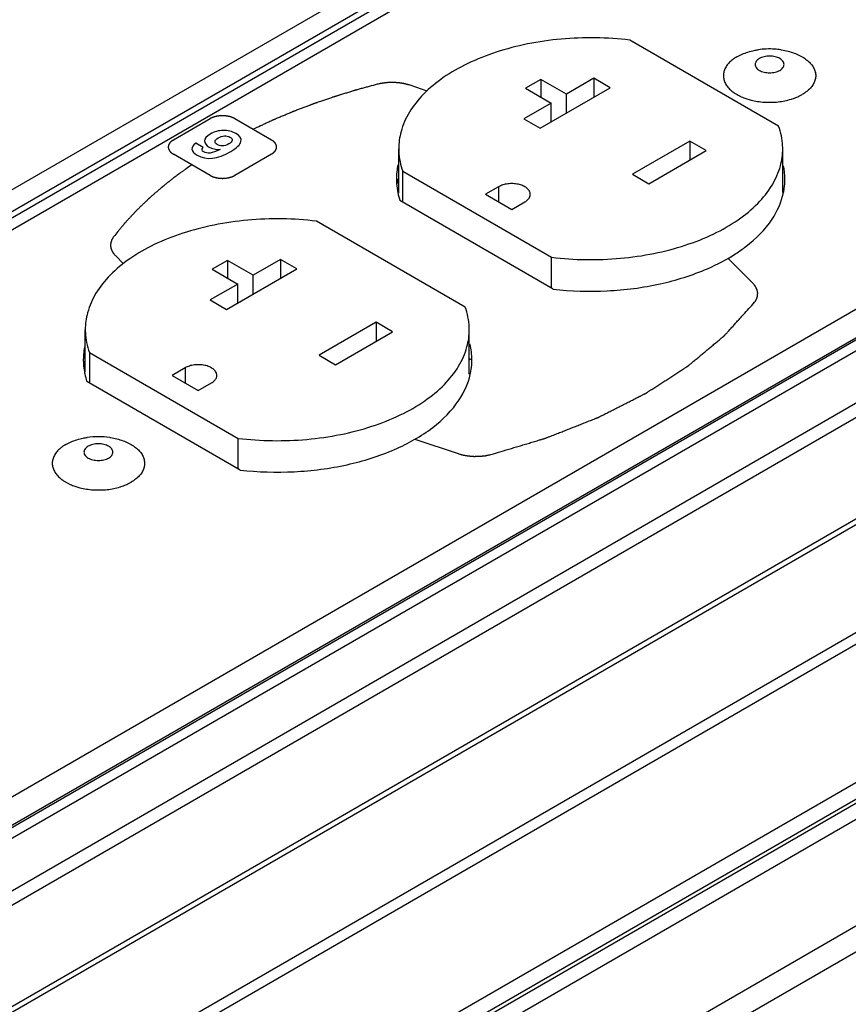
# Model space of a CAD drawing. Units: inches. Extents: x 2 to 112, y 3 to 72.
# Drawn here: x 72 to 75, y 33 to 36 of the extents above; entities that cross this region are included whole.
import ezdxf

# ---------------------------------------------------------------- set-up
doc = ezdxf.new("R2010")
doc.units = ezdxf.units.IN
doc.header["$LTSCALE"] = 6.298947
doc.header["$MEASUREMENT"] = 0
doc.layers.get('0').update_dxf_attribs({"linetype": 'CONTINUOUS'})
doc.layers.add('03_ALL_AXES', color=7, linetype='CONTINUOUS')
doc.layers.add('08_ALL_COSMETICS', color=7, linetype='CONTINUOUS')

msp = doc.modelspace()

# ---------------------------------------------------------------- linework, layer by layer
at = {"color": 7, "linetype": 'Continuous'}
for p, q in [((62.5888, 29.6064), (99.677, 51.0191)), ((62.624, 29.5861), (99.737, 51.0132)), ((101.4345, 50.0331), (64.3059, 28.5971)), ((101.4945, 49.9698), (64.0435, 28.3476)), ((64.1242, 28.1686), (101.634, 49.8248)), ((64.1367, 28.1268), (101.6464, 49.7829)), ((64.1367, 27.7768), (101.6464, 49.4329)), ((64.1242, 27.7493), (101.634, 49.4055)), ((64.1313, 27.3814), (101.6411, 49.0375)), ((64.1367, 27.3434), (101.6464, 48.9995)), ((64.1367, 26.8666), (101.6464, 48.5227)), ((64.1188, 26.7841), (101.6285, 48.4402)), ((64.126, 26.8029), (101.6358, 48.4591)), ((64.1719, 26.7589), (101.6484, 48.3958)), ((101.9681, 48.2113), (64.4916, 26.5743)), ((101.9906, 48.1355), (64.5141, 26.4986)), ((74.2797, 35.7788), (74.2267, 35.7482)), ((74.2797, 35.7788), (74.2797, 35.7176)), ((74.3681, 35.7278), (74.2797, 35.7788)), ((74.4629, 35.7825), (74.3681, 35.7278)), ((74.2267, 35.7482), (74.3151, 35.6972)), ((74.3681, 35.6625), (74.3681, 35.7278)), ((74.3151, 35.6972), (74.2203, 35.6425)), ((74.3151, 35.6318), (74.3151, 35.6972)), ((73.1964, 35.1534), (73.1434, 35.1228)), ((73.1964, 35.1534), (73.1964, 35.0921)), ((73.2848, 35.1023), (73.1964, 35.1534)), ((73.3796, 35.1571), (73.2848, 35.1023)), ((73.1434, 35.1228), (73.2318, 35.0717)), ((73.2848, 35.037), (73.2848, 35.1023)), ((73.2318, 35.0717), (73.137, 35.017)), ((73.2318, 35.0064), (73.2318, 35.0717)), ((73.2333, 34.4336), (73.2333, 34.5389))]:
    msp.add_line(p, q, dxfattribs=at)
for points, start_tangent, end_tangent in [([(75.0345, 35.8507), (75.0283, 35.8464), (75.0237, 35.8414), (75.0209, 35.836), (75.0199, 35.8303)], (-0.866027, -0.499998), (0.000005, -1)), ([(75.1199, 35.8303), (75.1189, 35.836), (75.1161, 35.8414), (75.1115, 35.8464), (75.1053, 35.8507), (75.0977, 35.8543), (75.089, 35.857), (75.0797, 35.8586), (75.0699, 35.8592), (75.0601, 35.8586), (75.0508, 35.857), (75.0421, 35.8543), (75.0345, 35.8507)], (-0.000005, 1), (-0.866027, -0.499998)), ([(75.0199, 35.8303), (75.0209, 35.8247), (75.0237, 35.8193), (75.0283, 35.8143), (75.0345, 35.8099), (75.0421, 35.8063), (75.0508, 35.8037), (75.0601, 35.802), (75.0699, 35.8015), (75.0797, 35.802), (75.089, 35.8037), (75.0977, 35.8063), (75.1053, 35.8099)], (0.000005, -1), (0.866027, 0.499998)), ([(75.1053, 35.8099), (75.1115, 35.8143), (75.1161, 35.8193), (75.1189, 35.8247), (75.1199, 35.8303)], (0.866027, 0.499998), (-0.000005, 1)), ([(72.8006, 34.4913), (72.7996, 34.4969), (72.7968, 34.5023), (72.7922, 34.5073), (72.786, 34.5117), (72.7784, 34.5153), (72.7697, 34.518), (72.7604, 34.5196), (72.7506, 34.5201), (72.7408, 34.5196), (72.7315, 34.518), (72.7228, 34.5153), (72.7152, 34.5117)], (-0.000005, 1), (-0.866027, -0.499998)), ([(72.7152, 34.5117), (72.709, 34.5073), (72.7044, 34.5023), (72.7016, 34.4969), (72.7006, 34.4913)], (-0.866027, -0.499998), (0.000005, -1)), ([(72.7006, 34.4913), (72.7016, 34.4856), (72.7044, 34.4802), (72.709, 34.4752), (72.7152, 34.4709), (72.7228, 34.4673), (72.7315, 34.4646), (72.7408, 34.463), (72.7506, 34.4624), (72.7604, 34.463), (72.7697, 34.4646), (72.7784, 34.4673), (72.786, 34.4709)], (0.000005, -1), (0.866027, 0.499998)), ([(72.786, 34.4709), (72.7922, 34.4752), (72.7968, 34.4802), (72.7996, 34.4856), (72.8006, 34.4913)], (0.866027, 0.499998), (-0.000005, 1))]:
    msp.add_spline(points, degree=3, dxfattribs=dict(at, start_tangent=start_tangent, end_tangent=end_tangent))
at = {"layer": '03_ALL_AXES', "color": 7, "linetype": 'Continuous'}
for p, q in [((99.6157, 51.0803), (62.1392, 29.4434)), ((99.6482, 51.024), (62.5697, 29.6168)), ((101.5233, 49.979), (64.0535, 28.346)), ((101.5558, 49.9603), (64.0793, 28.3233)), ((75.1014, 35.6175), (74.5872, 35.9144)), ((74.4629, 35.7825), (74.4629, 35.7172)), ((74.5194, 35.7498), (74.4629, 35.7825)), ((74.2769, 35.6098), (74.5194, 35.7498)), ((74.2203, 35.6425), (74.2769, 35.6098)), ((73.7884, 35.3859), (73.7884, 35.5394)), ((74.7941, 35.5655), (74.5961, 35.4512)), ((74.7941, 35.5655), (74.7941, 35.5002)), ((74.8507, 35.5328), (74.7941, 35.5655)), ((75.1154, 35.3884), (75.1154, 35.5394)), ((74.6527, 35.4185), (74.8507, 35.5328)), ((73.8023, 35.3543), (73.8023, 35.4612)), ((73.8023, 35.4612), (74.3166, 35.1644)), ((74.5961, 35.4512), (74.6527, 35.4185)), ((74.1337, 35.4079), (74.0884, 35.3818)), ((74.1337, 35.4079), (74.1337, 35.3557)), ((74.0884, 35.3818), (74.179, 35.3295)), ((74.322, 35.0543), (73.7927, 35.3599)), ((74.179, 35.3295), (74.2242, 35.3557)), ((74.0182, 34.9921), (73.5039, 35.289)), ((74.3166, 35.0574), (74.3166, 35.1644)), ((73.3796, 35.1571), (73.3796, 35.0917)), ((73.4361, 35.1244), (73.3796, 35.1571)), ((73.1936, 34.9844), (73.4361, 35.1244)), ((73.137, 35.017), (73.1936, 34.9844)), ((73.7109, 34.9401), (73.5129, 34.8258)), ((73.7109, 34.9401), (73.7109, 34.8748)), ((73.7674, 34.9074), (73.7109, 34.9401)), ((72.7051, 34.7692), (72.7051, 34.9139)), ((73.5694, 34.7931), (73.7674, 34.9074)), ((74.0321, 34.7604), (74.0321, 34.9139)), ((72.7191, 34.8358), (72.7191, 34.7305)), ((72.7191, 34.8358), (73.2333, 34.5389)), ((73.5129, 34.8258), (73.5694, 34.7931)), ((73.0504, 34.7825), (73.0052, 34.7564)), ((73.0052, 34.7564), (73.0957, 34.7041)), ((73.0504, 34.7825), (73.0504, 34.7302)), ((73.2401, 34.4296), (72.7108, 34.7353)), ((73.0957, 34.7041), (73.1409, 34.7302))]:
    msp.add_line(p, q, dxfattribs=at)
for centre, radius, start, end in [((75.0699, 35.6132), 0.2706, 86.3933, 98.351), ((75.0699, 35.613), 0.2708, 81.6514, 86.3934), ((75.0193, 35.7468), 0.1263, 123.6326, 127.9907), ((75.0282, 35.7334), 0.1424, 119.9636, 123.6385), ((75.1751, 35.7916), 0.0544, 10.4061, 11.0323), ((75.0198, 35.8373), 0.1272, 234.1114, 234.7419), ((75.0223, 35.8409), 0.1317, 234.7465, 236.149), ((75.0283, 35.85), 0.1425, 236.1818, 240.2728), ((75.0367, 35.8646), 0.1594, 240.2658, 243.6115), ((75.0415, 35.8742), 0.17, 243.5816, 244.2547), ((75.0605, 35.9235), 0.2229, 252.0714, 255.8723), ((75.0983, 35.8741), 0.17, 295.4553, 296.2191), ((75.1031, 35.8645), 0.1593, 296.1875, 299.9664), ((75.0717, 35.9572), 0.2575, 276.2008, 281.3872), ((74.0022, 35.4356), 0.222, 167.5931, 171.6541), ((74.8863, 35.4336), 0.2366, 6.9186, 11.3809), ((74.0045, 35.4355), 0.2244, 171.7184, 180.1255), ((74.8886, 35.4339), 0.2343, 0.1003, 6.9301), ((74.0132, 35.4354), 0.233, 180.0903, 183.9834), ((74.0166, 35.4357), 0.2364, 183.9848, 191.9254), ((74.0022, 35.3866), 0.222, 167.5931, 171.6541), ((75.0819, 35.4824), 0.0875, 292.4973, 295.7804), ((74.8986, 35.4338), 0.2244, 351.7184, 0.1255), ((74.0132, 35.4349), 0.2329, 191.9101, 198.7845), ((74.9016, 35.4336), 0.2213, 348.0796, 351.658), ((74.6552, 35.6364), 0.5476, 303.0006, 307.4229), ((73.8047, 34.809), 0.2364, 6.9168, 13.4839), ((72.9227, 34.8109), 0.2244, 171.7184, 180.1255), ((72.919, 34.8112), 0.2207, 168.5672, 171.6613), ((73.8067, 34.8092), 0.2343, 0.1003, 6.9301), ((72.9313, 34.8108), 0.233, 180.0903, 183.9834), ((72.9347, 34.811), 0.2364, 183.9838, 190.3314), ((72.919, 34.7622), 0.2207, 168.5672, 171.6613), ((73.8056, 34.7603), 0.2354, 11.9255, 13.4891), ((73.8167, 34.8092), 0.2244, 351.7184, 0.1255), ((72.9345, 34.811), 0.2362, 190.3291, 191.9257), ((72.9313, 34.8103), 0.2329, 191.9101, 198.7845), ((73.8184, 34.8092), 0.2226, 347.1498, 351.6502), ((72.7506, 34.2741), 0.2706, 81.65, 98.35), ((72.7, 34.4078), 0.1263, 123.6326, 127.9907), ((72.7089, 34.3944), 0.1424, 119.9636, 123.6385), ((72.7005, 34.4983), 0.1272, 234.1114, 234.7419), ((72.703, 34.5019), 0.1317, 234.7465, 236.149), ((72.709, 34.5109), 0.1425, 236.1818, 240.2728), ((72.7174, 34.5256), 0.1594, 240.2658, 243.6115), ((72.7222, 34.5351), 0.17, 243.5816, 244.2547), ((72.779, 34.5351), 0.17, 295.4553, 296.2191), ((72.7838, 34.5255), 0.1593, 296.1875, 299.9664), ((72.7412, 34.5844), 0.2229, 252.0714, 255.8723), ((72.7524, 34.6181), 0.2575, 276.2008, 281.3872)]:
    msp.add_arc(centre, radius, start, end, dxfattribs=at)
for points, start_tangent, end_tangent in [([(74.5872, 35.9144), (74.4687, 35.9223), (74.3495, 35.9179), (74.2337, 35.9011), (74.125, 35.8727), (74.0268, 35.8335), (73.9424, 35.7848), (73.8745, 35.7281), (73.8253, 35.6653), (73.7963, 35.5985), (73.7884, 35.5393)], (-0.992843, 0.119429), (-0.000575, -1)), ([(74.9571, 35.8568), (74.9752, 35.8658), (74.9954, 35.8731), (75.0172, 35.8786), (75.0306, 35.8809)], (0.866027, 0.499998), (0.989402, 0.145205)), ([(75.1092, 35.8809), (75.1112, 35.8806), (75.1337, 35.8761), (75.1548, 35.8696), (75.1739, 35.8615), (75.1908, 35.8517), (75.205, 35.8407), (75.2161, 35.8285), (75.224, 35.8155), (75.2284, 35.802)], (0.989397, -0.145236), (0.191363, -0.981519)), ([(74.9416, 35.8463), (74.9289, 35.8347)], (-0.787645, -0.616129), (-0.67517, -0.737662)), ([(74.9289, 35.8347), (74.9194, 35.8221), (74.9132, 35.8088), (74.9105, 35.7951)], (-0.67517, -0.737662), (-0.064593, -0.997912)), ([(74.9105, 35.7951), (74.9114, 35.7814), (74.9158, 35.7678), (74.9237, 35.7548), (74.9349, 35.7427)], (-0.064593, -0.997912), (0.736343, -0.676608)), ([(75.2285, 35.8014), (75.2293, 35.7882), (75.2266, 35.7745), (75.2205, 35.7613), (75.2109, 35.7486)], (0.180624, -0.983552), (-0.67517, -0.737662)), ([(74.9349, 35.7427), (74.9452, 35.7342)], (0.736343, -0.676608), (0.810147, -0.586227)), ([(75.2109, 35.7486), (75.1982, 35.737)], (-0.67517, -0.737662), (-0.787645, -0.616129)), ([(74.9677, 35.721), (74.985, 35.7137), (74.9918, 35.7114)], (0.900727, -0.434386), (0.951274, -0.308348)), ([(75.1226, 35.7047), (75.1444, 35.7103), (75.148, 35.7114)], (0.980198, 0.198021), (0.951349, 0.308116)), ([(75.148, 35.7114), (75.1646, 35.7176), (75.1714, 35.7206)], (0.951349, 0.308116), (0.90291, 0.42983)), ([(75.1982, 35.737), (75.1827, 35.7266)], (-0.787645, -0.616129), (-0.866027, -0.499998)), ([(75.006, 35.7073), (75.0061, 35.7073)], (0.969623, -0.244603), (0.969712, -0.244251)), ([(75.0061, 35.7073), (75.0286, 35.7027), (75.052, 35.7002), (75.0759, 35.6996), (75.0996, 35.7012)], (0.969712, -0.244252), (0.994087, 0.108591)), ([(75.1154, 35.5394), (75.1152, 35.5491), (75.1014, 35.6175)], (0.000575, 1), (-0.339466, 0.940618)), ([(73.7884, 35.5393), (73.7886, 35.5297), (73.8023, 35.4612)], (-0.000575, -1), (0.339466, -0.940618)), ([(74.3166, 35.1644), (74.4351, 35.1564), (74.5543, 35.1609), (74.6701, 35.1776), (74.7788, 35.206), (74.877, 35.2452), (74.9614, 35.294), (75.0293, 35.3506), (75.0785, 35.4134), (75.1075, 35.4803), (75.1154, 35.5394)], (0.992843, -0.119429), (0.000575, 1)), ([(74.2429, 35.3818), (74.2428, 35.3844), (74.2389, 35.3947), (74.2302, 35.4039), (74.2173, 35.4114), (74.2013, 35.4164), (74.1835, 35.4186), (74.1653, 35.4179), (74.1483, 35.4142), (74.1337, 35.4079)], (0.004422, 0.99999), (-0.866027, -0.499998)), ([(74.2242, 35.3557), (74.2351, 35.3641), (74.2415, 35.3739), (74.2429, 35.3818)], (0.866027, 0.499998), (0.004422, 0.99999)), ([(74.988, 35.2014), (75.0787, 35.2961), (75.1181, 35.3879)], (0.793795, 0.608186), (0.20633, 0.978483)), ([(73.5039, 35.289), (73.3854, 35.2969), (73.2663, 35.2924), (73.1505, 35.2757), (73.0417, 35.2473), (72.9435, 35.2081), (72.8591, 35.1593), (72.7912, 35.1027), (72.742, 35.0399), (72.7131, 34.973), (72.7051, 34.9139)], (-0.992843, 0.119429), (-0.000575, -1)), ([(74.322, 35.0543), (74.509, 35.0484), (74.6916, 35.0726), (74.8555, 35.125), (74.9534, 35.1771)], (0.99362, -0.112778), (0.838322, 0.545176)), ([(74.0321, 34.914), (74.0319, 34.9236), (74.0182, 34.9921)], (0.000575, 1), (-0.339466, 0.940618)), ([(72.7051, 34.9139), (72.7053, 34.9043), (72.7191, 34.8358)], (-0.000575, -1), (0.339466, -0.940618)), ([(73.2333, 34.5389), (73.3519, 34.531), (73.471, 34.5355), (73.5868, 34.5522), (73.6955, 34.5806), (73.7937, 34.6198), (73.8781, 34.6685), (73.946, 34.7252), (73.9952, 34.788), (74.0242, 34.8549), (74.0321, 34.914)], (0.992843, -0.119429), (0.000575, 1)), ([(73.1597, 34.7564), (73.1595, 34.759), (73.1556, 34.7693), (73.1469, 34.7785), (73.134, 34.7859), (73.118, 34.791), (73.1002, 34.7932), (73.0821, 34.7925), (73.065, 34.7888), (73.0504, 34.7825)], (0.004422, 0.99999), (-0.866027, -0.499998)), ([(73.1409, 34.7302), (73.1518, 34.7387), (73.1582, 34.7485), (73.1597, 34.7564)], (0.866027, 0.499998), (0.004422, 0.99999)), ([(73.9061, 34.5768), (73.9968, 34.6714), (74.0355, 34.7597)], (0.793795, 0.608186), (0.222044, 0.975037)), ([(73.2401, 34.4296), (73.4272, 34.4238), (73.6097, 34.448), (73.7736, 34.5004), (73.9061, 34.5768)], (0.99362, -0.112778), (0.793795, 0.608186)), ([(72.6378, 34.5177), (72.6559, 34.5267), (72.6761, 34.534), (72.6979, 34.5395), (72.7113, 34.5419)], (0.866027, 0.499998), (0.989402, 0.145205)), ([(72.7899, 34.5419), (72.7919, 34.5416), (72.8144, 34.537), (72.8355, 34.5306), (72.8546, 34.5224), (72.8715, 34.5127), (72.8857, 34.5016), (72.8968, 34.4895), (72.9047, 34.4765), (72.9091, 34.4629)], (0.989397, -0.145236), (0.191363, -0.981519)), ([(72.6096, 34.4957), (72.6001, 34.483), (72.5939, 34.4697), (72.5912, 34.4561)], (-0.67517, -0.737662), (-0.064593, -0.997912)), ([(72.6223, 34.5073), (72.6096, 34.4957)], (-0.787645, -0.616129), (-0.67517, -0.737662)), ([(72.5912, 34.4561), (72.5921, 34.4423), (72.5965, 34.4288), (72.6044, 34.4158), (72.6156, 34.4036)], (-0.064593, -0.997912), (0.736343, -0.676608)), ([(72.9091, 34.4629), (72.91, 34.4492), (72.9073, 34.4355), (72.9012, 34.4222), (72.8916, 34.4096)], (0.191363, -0.981519), (-0.67517, -0.737662)), ([(72.6156, 34.4036), (72.6259, 34.3952)], (0.736343, -0.676608), (0.810147, -0.586227)), ([(72.8789, 34.3979), (72.8634, 34.3875)], (-0.787645, -0.616129), (-0.866027, -0.499998)), ([(72.8916, 34.4096), (72.8789, 34.3979)], (-0.67517, -0.737662), (-0.787645, -0.616129)), ([(72.6484, 34.3819), (72.6657, 34.3747), (72.6725, 34.3723)], (0.900727, -0.434386), (0.951274, -0.308348)), ([(72.6867, 34.3682), (72.6868, 34.3682)], (0.969623, -0.244603), (0.969712, -0.244251)), ([(72.6868, 34.3682), (72.7093, 34.3637), (72.7327, 34.3611), (72.7566, 34.3606), (72.7803, 34.3621)], (0.969712, -0.244252), (0.994087, 0.108591)), ([(72.8033, 34.3657), (72.8251, 34.3712), (72.8287, 34.3723)], (0.980198, 0.198021), (0.951349, 0.308116)), ([(72.8287, 34.3723), (72.8453, 34.3785), (72.8521, 34.3816)], (0.951349, 0.308116), (0.90291, 0.42983))]:
    msp.add_spline(points, degree=3, dxfattribs=dict(at, start_tangent=start_tangent, end_tangent=end_tangent))
at = {"layer": '08_ALL_COSMETICS', "color": 7, "linetype": 'Continuous'}
for p, q in [((73.8871, 35.7386), (73.8276, 35.7585)), ((73.0094, 35.5696), (73.1367, 35.6431)), ((73.2215, 35.6431), (73.3488, 35.5696)), ((73.1124, 35.543), (73.0866, 35.5579)), ((73.1367, 35.4471), (73.0094, 35.5206)), ((73.3488, 35.5206), (73.2215, 35.4471)), ((72.8376, 35.1414), (72.809, 35.17)), ((74.9264, 35.1605), (75.0124, 35.0745)), ((73.8445, 34.5359), (73.9932, 34.4863))]:
    msp.add_line(p, q, dxfattribs=at)
for points, start_tangent, end_tangent in [([(73.7142, 35.7619), (73.6865, 35.7543), (73.6727, 35.7505), (73.6658, 35.7486), (73.6589, 35.7468), (73.6519, 35.7449), (73.645, 35.743), (73.6433, 35.7425), (73.6416, 35.742), (73.6398, 35.7415), (73.6382, 35.741), (73.6348, 35.74), (73.6314, 35.7389), (73.6246, 35.7369), (73.6179, 35.7348), (73.6043, 35.7307), (73.5908, 35.7265), (73.584, 35.7244), (73.5807, 35.7234), (73.5773, 35.7224), (73.5739, 35.7213), (73.5705, 35.7203), (73.5697, 35.72), (73.5688, 35.7198), (73.568, 35.7195), (73.5671, 35.7192), (73.5653, 35.7186), (73.5635, 35.718), (73.56, 35.7168), (73.5564, 35.7156), (73.5493, 35.7131), (73.5422, 35.7107), (73.5351, 35.7083), (73.5281, 35.7059), (73.521, 35.7034), (73.5139, 35.701), (73.5068, 35.6986), (73.5032, 35.6974), (73.4997, 35.6962), (73.4979, 35.6956), (73.4961, 35.695), (73.4944, 35.6943), (73.4935, 35.694), (73.493, 35.6939), (73.4926, 35.6937), (73.4922, 35.6936), (73.4918, 35.6934), (73.491, 35.6931), (73.4894, 35.6925), (73.4878, 35.6919), (73.4862, 35.6913), (73.483, 35.6901), (73.4798, 35.6889), (73.4734, 35.6864), (73.467, 35.684), (73.4606, 35.6816), (73.4542, 35.6792), (73.4478, 35.6767), (73.4414, 35.6743), (73.435, 35.6719), (73.4318, 35.6707), (73.4286, 35.6694), (73.427, 35.6688), (73.4254, 35.6682), (73.4246, 35.6679), (73.4238, 35.6676), (73.423, 35.6672), (73.4221, 35.6669), (73.4188, 35.6655), (73.4155, 35.6641), (73.4121, 35.6627), (73.4088, 35.6613), (73.4021, 35.6585), (73.3888, 35.6529), (73.3754, 35.6473), (73.3688, 35.6445), (73.3621, 35.6417), (73.3588, 35.6403), (73.3554, 35.6389), (73.3538, 35.6382), (73.353, 35.6378), (73.3522, 35.6375), (73.3506, 35.6367), (73.349, 35.636), (73.3426, 35.633), (73.3362, 35.63), (73.3298, 35.6271), (73.3234, 35.6241), (73.3107, 35.6182), (73.2852, 35.6063)], (-0.964602, -0.263712), (-0.906871, -0.421409)), ([(73.8276, 35.7585), (73.821, 35.7603), (73.8177, 35.7612), (73.8144, 35.7621), (73.8127, 35.7626), (73.8111, 35.7631), (73.8102, 35.7633), (73.8098, 35.7634), (73.8094, 35.7635), (73.8085, 35.7636), (73.8076, 35.7638), (73.8058, 35.7641), (73.8041, 35.7644), (73.8005, 35.765), (73.797, 35.7656), (73.7935, 35.7662), (73.7926, 35.7663), (73.7917, 35.7665), (73.7913, 35.7665), (73.7908, 35.7666), (73.7899, 35.7667), (73.7881, 35.7668), (73.7863, 35.7669), (73.7826, 35.7672), (73.779, 35.7675), (73.7772, 35.7676), (73.7753, 35.7678), (73.7735, 35.7679), (73.7726, 35.768), (73.7721, 35.768), (73.7717, 35.7681), (73.7712, 35.768), (73.7708, 35.768), (73.7699, 35.768), (73.768, 35.768), (73.7662, 35.768), (73.7643, 35.7679), (73.7607, 35.7679), (73.757, 35.7678), (73.7551, 35.7678), (73.7533, 35.7678), (73.7524, 35.7678), (73.7519, 35.7677), (73.7515, 35.7677), (73.7506, 35.7676), (73.7497, 35.7675), (73.7461, 35.7671), (73.7424, 35.7667), (73.7388, 35.7663), (73.737, 35.7661), (73.7352, 35.7659), (73.7343, 35.7659), (73.7334, 35.7658), (73.7329, 35.7657), (73.7325, 35.7656), (73.7316, 35.7655), (73.7299, 35.7651), (73.7282, 35.7647), (73.7247, 35.764), (73.7212, 35.7633), (73.7142, 35.7619)], (-0.964113, 0.265493), (-0.979691, -0.200513)), ([(73.1822, 35.6532), (73.1791, 35.6531), (73.176, 35.6531), (73.1752, 35.6531), (73.1744, 35.6531), (73.1736, 35.6531), (73.1728, 35.653), (73.1713, 35.6528), (73.1697, 35.6527), (73.1682, 35.6526), (73.1666, 35.6524), (73.1659, 35.6523), (73.1655, 35.6523), (73.1651, 35.6522), (73.1644, 35.6521), (73.1636, 35.652), (73.1606, 35.6514), (73.1591, 35.6512), (73.1584, 35.651), (73.1576, 35.6509), (73.1569, 35.6507), (73.1562, 35.6505), (73.1548, 35.6501), (73.1519, 35.6494), (73.1512, 35.6492), (73.1505, 35.649), (73.1501, 35.6489), (73.1498, 35.6488), (73.1491, 35.6485), (73.1478, 35.648), (73.1465, 35.6475), (73.1452, 35.6471), (73.1439, 35.6466), (73.1432, 35.6463), (73.1429, 35.6462), (73.1426, 35.646), (73.142, 35.6457), (73.1414, 35.6454), (73.139, 35.6443), (73.1367, 35.6431)], (-0.999949, -0.010072), (-0.893757, -0.448552)), ([(73.2078, 35.649), (73.2048, 35.6498), (73.2041, 35.6501), (73.2033, 35.6502), (73.2018, 35.6506), (73.2003, 35.651), (73.1995, 35.6511), (73.1987, 35.6513), (73.1971, 35.6516), (73.1964, 35.6517), (73.1956, 35.6519), (73.1947, 35.652), (73.1939, 35.6521), (73.1922, 35.6524), (73.1914, 35.6525), (73.1906, 35.6526), (73.1889, 35.6527), (73.1873, 35.6529), (73.1865, 35.6529), (73.1856, 35.653), (73.1839, 35.6531), (73.1822, 35.6532)], (-0.961174, 0.275943), (-0.998638, 0.052166)), ([(73.2215, 35.6431), (73.2208, 35.6435), (73.2201, 35.6439), (73.2197, 35.6441), (73.2193, 35.6443), (73.2185, 35.6447), (73.2176, 35.6451), (73.2168, 35.6455), (73.2159, 35.6459), (73.215, 35.6463), (73.2142, 35.6466), (73.2134, 35.647), (73.213, 35.6472), (73.2125, 35.6473), (73.2116, 35.6477), (73.2107, 35.648), (73.2097, 35.6484), (73.2078, 35.649)], (-0.875581, 0.483071), (-0.948801, 0.315875)), ([(73.0094, 35.5696), (73.0073, 35.5682), (73.0063, 35.5675), (73.0053, 35.5668), (73.0048, 35.5665), (73.0042, 35.5662), (73.004, 35.566), (73.0038, 35.5658), (73.0033, 35.5654), (73.0025, 35.5647), (73.0016, 35.5639), (73.0008, 35.5631), (72.9999, 35.5624), (72.9995, 35.562), (72.9993, 35.5618), (72.9991, 35.5616), (72.9988, 35.5612), (72.9985, 35.5608), (72.9971, 35.5591), (72.9965, 35.5583), (72.9961, 35.5579), (72.996, 35.5577), (72.9958, 35.5575), (72.9957, 35.5573), (72.9956, 35.5571), (72.9953, 35.5566), (72.9949, 35.5558), (72.994, 35.554), (72.9937, 35.5536), (72.9935, 35.5532), (72.9934, 35.5529), (72.9933, 35.5527), (72.9932, 35.5523), (72.993, 35.5514), (72.9927, 35.5505), (72.9925, 35.5496), (72.9922, 35.5487), (72.9921, 35.5483), (72.992, 35.548), (72.992, 35.5478), (72.992, 35.5473), (72.992, 35.5469), (72.992, 35.546), (72.992, 35.5451), (72.9919, 35.5433)], (-0.833012, -0.553255), (-0.030201, -0.999544)), ([(72.9919, 35.5433), (72.9921, 35.5423), (72.9922, 35.5414), (72.9923, 35.5409), (72.9924, 35.5404), (72.9927, 35.5395), (72.9929, 35.5385), (72.9931, 35.5381), (72.9933, 35.5376), (72.9936, 35.5367), (72.9938, 35.5362), (72.9939, 35.536), (72.994, 35.5358), (72.9942, 35.5355), (72.9943, 35.5353), (72.9946, 35.5348), (72.9951, 35.5339), (72.9954, 35.5334), (72.9956, 35.5329), (72.9963, 35.5321), (72.9969, 35.5312), (72.997, 35.531), (72.9972, 35.5307), (72.9976, 35.5303), (72.9984, 35.5294), (72.9991, 35.5285)], (0.152799, -0.988257), (0.65147, -0.758674)), ([(73.3488, 35.5206), (73.3507, 35.5219), (73.3525, 35.5232), (73.3535, 35.5239), (73.3544, 35.5245), (73.3553, 35.5252), (73.3558, 35.5255), (73.356, 35.5257), (73.3562, 35.5258), (73.3564, 35.526), (73.3566, 35.5262), (73.3569, 35.5266), (73.3576, 35.5273), (73.3583, 35.528), (73.359, 35.5288), (73.3597, 35.5295), (73.3604, 35.5303), (73.3607, 35.5307), (73.3611, 35.531), (73.3614, 35.5314), (73.3616, 35.5316), (73.3618, 35.5318), (73.3619, 35.532), (73.362, 35.5322), (73.3622, 35.5326), (73.3624, 35.533), (73.3626, 35.5334), (73.3631, 35.5342), (73.3635, 35.535), (73.3639, 35.5358), (73.3643, 35.5366), (73.3646, 35.537), (73.3648, 35.5374), (73.365, 35.5378), (73.3651, 35.538), (73.3652, 35.5382), (73.3652, 35.5385), (73.3653, 35.5387), (73.3653, 35.5391), (73.3654, 35.5395), (73.3655, 35.5399), (73.3656, 35.5408), (73.3658, 35.5417), (73.3659, 35.5425), (73.3661, 35.5434), (73.3662, 35.5438), (73.3662, 35.5442), (73.3663, 35.5447), (73.3663, 35.5449), (73.3664, 35.545), (73.3664, 35.5451), (73.3664, 35.5452), (73.3663, 35.5453), (73.3663, 35.5455), (73.3662, 35.5459), (73.3662, 35.5463), (73.3661, 35.5468), (73.366, 35.5476), (73.3658, 35.5484), (73.3657, 35.5493), (73.3655, 35.5501), (73.3655, 35.5506), (73.3654, 35.551), (73.3653, 35.5514), (73.3653, 35.5516), (73.3652, 35.5518), (73.3651, 35.552), (73.365, 35.5522), (73.3648, 35.5526), (73.3646, 35.553), (73.3644, 35.5534), (73.364, 35.5542), (73.3635, 35.555), (73.3631, 35.5559), (73.3627, 35.5567), (73.3625, 35.5571), (73.3623, 35.5575), (73.3621, 35.5579), (73.362, 35.5581), (73.3619, 35.5583), (73.3617, 35.5585), (73.3615, 35.5587), (73.3612, 35.559), (73.3608, 35.5594), (73.3605, 35.5598), (73.3598, 35.5605), (73.3591, 35.5613), (73.3584, 35.562), (73.3577, 35.5628), (73.3574, 35.5631), (73.357, 35.5635), (73.3567, 35.5639), (73.3565, 35.5641), (73.3564, 35.5643), (73.3561, 35.5644), (73.3559, 35.5646), (73.3554, 35.5649), (73.3549, 35.5653), (73.3545, 35.5656), (73.3535, 35.5663), (73.3526, 35.5669), (73.3507, 35.5682), (73.3488, 35.5696)], (0.818126, 0.575039), (-0.817166, 0.576403)), ([(72.9991, 35.5285), (72.9996, 35.528), (73.0001, 35.5275), (73.0004, 35.5273), (73.0007, 35.527), (73.0013, 35.5265), (73.0018, 35.5259), (73.0025, 35.5254), (73.0031, 35.5249), (73.0037, 35.5244), (73.0044, 35.5239), (73.005, 35.5234), (73.0053, 35.5232), (73.0057, 35.523), (73.0064, 35.5225), (73.0071, 35.522), (73.0078, 35.5215), (73.0094, 35.5206)], (0.704822, -0.709384), (0.854878, -0.518829)), ([(73.073, 35.4838), (73.0538, 35.4701), (73.0442, 35.4632), (73.0394, 35.4598), (73.0346, 35.4563), (73.0297, 35.4529), (73.0273, 35.4512), (73.0249, 35.4495), (73.0237, 35.4486), (73.0225, 35.4477), (73.0219, 35.4473), (73.0213, 35.4468), (73.0201, 35.4459), (73.0177, 35.444), (73.0152, 35.442), (73.0104, 35.4382), (73.0055, 35.4344), (72.9957, 35.4267), (72.986, 35.419), (72.9811, 35.4152), (72.9787, 35.4132), (72.9763, 35.4113), (72.9738, 35.4094), (72.9714, 35.4075), (72.9708, 35.407), (72.9702, 35.4065), (72.9699, 35.4063), (72.9696, 35.406), (72.9691, 35.4056), (72.968, 35.4047), (72.9669, 35.4037), (72.9648, 35.4019), (72.9627, 35.4001), (72.9585, 35.3964), (72.9543, 35.3927), (72.95, 35.389), (72.9416, 35.3816), (72.9373, 35.3779), (72.9331, 35.3743), (72.931, 35.3724), (72.9289, 35.3706), (72.9268, 35.3687), (72.9257, 35.3678), (72.9252, 35.3673), (72.9247, 35.3669), (72.9241, 35.3664), (72.9236, 35.3659), (72.9225, 35.3648), (72.9204, 35.3628), (72.9183, 35.3607), (72.9162, 35.3587), (72.912, 35.3546), (72.9078, 35.3505), (72.8993, 35.3424), (72.8951, 35.3383), (72.8909, 35.3342), (72.8866, 35.3301), (72.8845, 35.328), (72.8824, 35.326), (72.8814, 35.325), (72.8803, 35.324), (72.8798, 35.3234), (72.8795, 35.3232), (72.8793, 35.3229), (72.8788, 35.3225), (72.8784, 35.322), (72.8766, 35.32), (72.8748, 35.3181), (72.873, 35.3161), (72.8712, 35.3142), (72.8676, 35.3103), (72.8603, 35.3025), (72.8531, 35.2947), (72.8495, 35.2908), (72.8459, 35.2869), (72.8441, 35.2849), (72.8423, 35.283), (72.8414, 35.282), (72.8409, 35.2815), (72.8405, 35.281), (72.8396, 35.2799), (72.8387, 35.2788), (72.8369, 35.2766), (72.8352, 35.2745), (72.8316, 35.2701), (72.828, 35.2658), (72.8245, 35.2615), (72.8173, 35.2528), (72.8031, 35.2355)], (-0.813456, -0.581627), (-0.635358, -0.772218)), ([(73.1367, 35.4471), (73.1389, 35.446), (73.1412, 35.445), (73.1423, 35.4444), (73.1435, 35.4439), (73.1446, 35.4434), (73.1452, 35.4431), (73.1454, 35.4429), (73.1457, 35.4428), (73.146, 35.4427), (73.1464, 35.4426), (73.147, 35.4424), (73.1483, 35.442), (73.1496, 35.4416), (73.1509, 35.4412), (73.1522, 35.4408), (73.1535, 35.4404), (73.1548, 35.44), (73.1554, 35.4398), (73.1557, 35.4397), (73.156, 35.4396), (73.1564, 35.4396), (73.1567, 35.4395), (73.1574, 35.4394), (73.1588, 35.4391), (73.1602, 35.4389), (73.1616, 35.4386), (73.1644, 35.4381), (73.1658, 35.4379), (73.1665, 35.4378), (73.1669, 35.4377), (73.1672, 35.4376), (73.1676, 35.4376), (73.168, 35.4376), (73.1687, 35.4376), (73.1702, 35.4375), (73.1717, 35.4374), (73.1732, 35.4373), (73.1747, 35.4372), (73.1761, 35.4371), (73.1776, 35.437), (73.1784, 35.437), (73.1787, 35.437), (73.1791, 35.437), (73.1795, 35.437), (73.1798, 35.437), (73.1806, 35.437), (73.182, 35.4371), (73.1849, 35.4373), (73.1878, 35.4375), (73.1893, 35.4375), (73.19, 35.4376), (73.1904, 35.4376), (73.1908, 35.4376), (73.1911, 35.4377), (73.1915, 35.4377), (73.1922, 35.4379), (73.1936, 35.4381), (73.1964, 35.4386), (73.1978, 35.4388), (73.1992, 35.4391), (73.2006, 35.4393), (73.2013, 35.4395), (73.2016, 35.4395), (73.202, 35.4396), (73.2023, 35.4397), (73.2026, 35.4398), (73.2033, 35.44), (73.2046, 35.4404), (73.2058, 35.4408), (73.2071, 35.4412), (73.2084, 35.4416), (73.2097, 35.442), (73.211, 35.4424), (73.2117, 35.4425), (73.212, 35.4426), (73.2123, 35.4427), (73.2126, 35.4429), (73.2129, 35.443), (73.2135, 35.4433), (73.2146, 35.4438), (73.2158, 35.4444), (73.2169, 35.4449), (73.2192, 35.446), (73.2215, 35.4471)], (0.903547, -0.428489), (0.904133, 0.427251)), ([(72.8031, 35.2355), (72.8006, 35.2315), (72.7994, 35.2296), (72.7988, 35.2286), (72.7982, 35.2276), (72.7976, 35.2267), (72.797, 35.2257), (72.7969, 35.2254), (72.7967, 35.2252), (72.7967, 35.2251), (72.7966, 35.2249), (72.7965, 35.2247), (72.7963, 35.2242), (72.7962, 35.2236), (72.7958, 35.2226), (72.7955, 35.2215), (72.7948, 35.2195), (72.7941, 35.2174), (72.7938, 35.2163), (72.7934, 35.2153), (72.7933, 35.2148), (72.7931, 35.2142), (72.793, 35.214), (72.793, 35.2139), (72.793, 35.2137), (72.793, 35.2135), (72.793, 35.2132), (72.7929, 35.2121), (72.7928, 35.2111), (72.7928, 35.21), (72.7927, 35.2089), (72.7926, 35.2068), (72.7926, 35.2058), (72.7925, 35.2047), (72.7925, 35.2042), (72.7925, 35.2036), (72.7924, 35.2031), (72.7924, 35.2028), (72.7924, 35.2027), (72.7924, 35.2026), (72.7924, 35.2024), (72.7925, 35.2023), (72.7925, 35.2021), (72.7926, 35.2015), (72.7928, 35.201), (72.7929, 35.2005), (72.7931, 35.1994), (72.7933, 35.1984), (72.7938, 35.1963), (72.794, 35.1952), (72.7943, 35.1942), (72.7945, 35.1931), (72.7947, 35.192), (72.7948, 35.1918), (72.7949, 35.1915), (72.7949, 35.1914), (72.7949, 35.1913), (72.7951, 35.191), (72.7953, 35.1905), (72.7956, 35.19), (72.7961, 35.189), (72.7966, 35.1879), (72.7977, 35.1859), (72.7987, 35.1839), (72.7992, 35.1829), (72.7997, 35.1818), (72.8, 35.1813), (72.8002, 35.1808), (72.8004, 35.1806), (72.8004, 35.1804), (72.8005, 35.1803), (72.8007, 35.1801), (72.8009, 35.1798), (72.8017, 35.1788), (72.8026, 35.1779), (72.8034, 35.1769), (72.8042, 35.1759), (72.8058, 35.1739), (72.809, 35.17)], (-0.5249, -0.851164), (0.635232, -0.772321)), ([(75.0183, 35.009), (75.0208, 35.013), (75.022, 35.015), (75.0226, 35.016), (75.0233, 35.017), (75.0239, 35.018), (75.0245, 35.019), (75.0246, 35.0192), (75.0248, 35.0195), (75.0249, 35.0196), (75.0249, 35.0197), (75.025, 35.02), (75.0252, 35.0205), (75.0253, 35.021), (75.0257, 35.0221), (75.026, 35.0231), (75.0267, 35.0252), (75.0274, 35.0273), (75.0277, 35.0283), (75.028, 35.0294), (75.0282, 35.0299), (75.0284, 35.0304), (75.0285, 35.0307), (75.0285, 35.0308), (75.0285, 35.031), (75.0285, 35.0312), (75.0285, 35.0315), (75.0286, 35.0326), (75.0286, 35.0336), (75.0287, 35.0347), (75.0287, 35.0357), (75.0288, 35.0379), (75.0289, 35.0389), (75.0289, 35.04), (75.0289, 35.0405), (75.029, 35.041), (75.029, 35.0416), (75.029, 35.0418), (75.029, 35.042), (75.029, 35.0421), (75.029, 35.0422), (75.029, 35.0424), (75.0289, 35.0426), (75.0288, 35.0432), (75.0287, 35.0437), (75.0285, 35.0442), (75.0283, 35.0453), (75.0281, 35.0463), (75.0276, 35.0484), (75.0273, 35.0495), (75.0271, 35.0505), (75.0269, 35.0516), (75.0266, 35.0526), (75.0266, 35.0529), (75.0265, 35.0532), (75.0265, 35.0533), (75.0264, 35.0534), (75.0263, 35.0537), (75.026, 35.0542), (75.0258, 35.0547), (75.0252, 35.0557), (75.0247, 35.0567), (75.0237, 35.0588), (75.0226, 35.0608), (75.0221, 35.0618), (75.0216, 35.0628), (75.0213, 35.0633), (75.0211, 35.0639), (75.021, 35.0641), (75.0209, 35.0642), (75.0208, 35.0644), (75.0206, 35.0646), (75.0204, 35.0648), (75.0196, 35.0658), (75.0188, 35.0668), (75.018, 35.0677), (75.0172, 35.0687), (75.0156, 35.0706), (75.0124, 35.0745)], (0.523656, 0.85193), (-0.636588, 0.771204)), ([(74.1065, 34.4829), (74.1421, 34.4936), (74.1776, 34.5042), (74.1954, 34.5095), (74.2131, 34.5148), (74.2309, 34.5201), (74.2487, 34.5255), (74.2665, 34.5308), (74.2753, 34.5334), (74.2798, 34.5348), (74.2842, 34.5361), (74.2887, 34.5374), (74.2909, 34.5381), (74.2931, 34.5388), (74.2942, 34.5391), (74.2953, 34.5394), (74.2959, 34.5396), (74.2964, 34.5398), (74.2975, 34.5402), (74.2996, 34.541), (74.3018, 34.5419), (74.306, 34.5436), (74.3103, 34.5452), (74.3188, 34.5486), (74.3273, 34.5519), (74.3358, 34.5553), (74.3528, 34.562), (74.3698, 34.5687), (74.3869, 34.5754), (74.4039, 34.5821), (74.4209, 34.5888), (74.4294, 34.5921), (74.4379, 34.5955), (74.4464, 34.5989), (74.4549, 34.6022), (74.4635, 34.6056), (74.4677, 34.6072), (74.4698, 34.6081), (74.472, 34.6089), (74.4741, 34.6097), (74.4762, 34.6106), (74.4768, 34.6108), (74.4773, 34.611), (74.4778, 34.6112), (74.4783, 34.6115), (74.4792, 34.612), (74.4802, 34.6125), (74.4822, 34.6134), (74.4841, 34.6144), (74.488, 34.6164), (74.4918, 34.6183), (74.4957, 34.6203), (74.5034, 34.6242), (74.5112, 34.6282), (74.5189, 34.6321), (74.5344, 34.6399), (74.5499, 34.6478), (74.5654, 34.6556), (74.5808, 34.6635), (74.5963, 34.6713), (74.6041, 34.6753), (74.6118, 34.6792), (74.6195, 34.6831), (74.6234, 34.6851), (74.6273, 34.687), (74.6311, 34.689), (74.635, 34.691), (74.6369, 34.6919), (74.6389, 34.6929), (74.6408, 34.6939), (74.6418, 34.6944), (74.6423, 34.6946), (74.6428, 34.6949), (74.6432, 34.6952), (74.6436, 34.6954), (74.6445, 34.696), (74.6462, 34.6971), (74.6479, 34.6982), (74.6496, 34.6993), (74.653, 34.7015), (74.6565, 34.7038), (74.6599, 34.706), (74.6633, 34.7082), (74.6702, 34.7126), (74.677, 34.7171), (74.6839, 34.7215), (74.6976, 34.7304), (74.7113, 34.7393), (74.725, 34.7482), (74.7387, 34.7571), (74.7524, 34.7659), (74.7593, 34.7704), (74.7661, 34.7748), (74.773, 34.7793), (74.7764, 34.7815), (74.7798, 34.7837), (74.7832, 34.7859), (74.785, 34.787), (74.7867, 34.7881), (74.7875, 34.7887), (74.7884, 34.7892), (74.7888, 34.7895), (74.789, 34.7897), (74.7892, 34.7898), (74.7896, 34.7901), (74.7899, 34.7904), (74.7914, 34.7917), (74.7929, 34.7929), (74.7943, 34.7941), (74.7958, 34.7953), (74.7987, 34.7978), (74.8046, 34.8027), (74.8105, 34.8075), (74.8163, 34.8124), (74.8222, 34.8173), (74.8281, 34.8222), (74.8398, 34.832), (74.8515, 34.8418), (74.8632, 34.8516), (74.875, 34.8613), (74.8808, 34.8662), (74.8867, 34.8711), (74.8926, 34.876), (74.8984, 34.8809), (74.9043, 34.8858), (74.9072, 34.8882), (74.9087, 34.8895), (74.9102, 34.8907), (74.9116, 34.8919), (74.9131, 34.8931), (74.9135, 34.8934), (74.9138, 34.8937), (74.914, 34.8939), (74.9142, 34.894), (74.9145, 34.8944), (74.9151, 34.8951), (74.9157, 34.8957), (74.9169, 34.8971), (74.9181, 34.8984), (74.9206, 34.9011), (74.923, 34.9038), (74.9255, 34.9065), (74.9304, 34.9119), (74.9353, 34.9173), (74.9401, 34.9227), (74.9499, 34.9335), (74.9597, 34.9443), (74.9695, 34.9551), (74.9792, 34.9658), (74.9988, 34.9874), (75.0183, 35.009)], (0.958026, 0.286682), (0.671533, 0.740974)), ([(73.9932, 34.4863), (73.9997, 34.4846), (74.0029, 34.4837), (74.0062, 34.4828), (74.0078, 34.4823), (74.0094, 34.4819), (74.0102, 34.4816), (74.0106, 34.4815), (74.0111, 34.4815), (74.0119, 34.4813), (74.0128, 34.4812), (74.0146, 34.4809), (74.0164, 34.4805), (74.0199, 34.4799), (74.0234, 34.4793), (74.0269, 34.4787), (74.0278, 34.4786), (74.0287, 34.4784), (74.0291, 34.4783), (74.0296, 34.4783), (74.0305, 34.4782), (74.0323, 34.4781), (74.0341, 34.4779), (74.0378, 34.4776), (74.0414, 34.4774), (74.0432, 34.4772), (74.0451, 34.4771), (74.0469, 34.4769), (74.0478, 34.4769), (74.0483, 34.4768), (74.0487, 34.4768), (74.0492, 34.4768), (74.0496, 34.4768), (74.0505, 34.4768), (74.0524, 34.4768), (74.0542, 34.4769), (74.0561, 34.4769), (74.0597, 34.4769), (74.0634, 34.477), (74.0653, 34.477), (74.0671, 34.477), (74.068, 34.477), (74.0685, 34.4771), (74.0689, 34.4771), (74.0698, 34.4772), (74.0707, 34.4773), (74.0743, 34.4777), (74.078, 34.4781), (74.0816, 34.4784), (74.0852, 34.4788), (74.0861, 34.4789), (74.087, 34.479), (74.0875, 34.4791), (74.0879, 34.4791), (74.0888, 34.4793), (74.0906, 34.4797), (74.0923, 34.48), (74.0959, 34.4808), (74.0994, 34.4815), (74.1065, 34.4829)], (0.963807, -0.266601), (0.979953, 0.199229))]:
    msp.add_spline(points, degree=3, dxfattribs=dict(at, start_tangent=start_tangent, end_tangent=end_tangent))
for points in [[(73.1367, 35.59), (73.1237, 35.5825), (73.1174, 35.5747), (73.1175, 35.5664)], [(73.1818, 35.6026), (73.1656, 35.6023), (73.1506, 35.598), (73.1367, 35.59)], [(73.1535, 35.5641), (73.1538, 35.5682), (73.1575, 35.5723), (73.1648, 35.5765)], [(73.1648, 35.5765), (73.1717, 35.5805), (73.1787, 35.5828), (73.1858, 35.5834)], [(73.2254, 35.592), (73.2126, 35.5994), (73.198, 35.6029), (73.1818, 35.6026)], [(73.1858, 35.5834), (73.1929, 35.584), (73.1994, 35.5826), (73.2051, 35.5793)], [(73.2051, 35.5793), (73.2107, 35.5761), (73.2133, 35.5724), (73.2128, 35.5682)], [(73.2432, 35.564), (73.2454, 35.5745), (73.2395, 35.5839), (73.2254, 35.592)], [(73.0866, 35.5579), (73.0771, 35.5514), (73.0728, 35.5446), (73.0736, 35.5373)], [(73.1146, 35.528), (73.1073, 35.5322), (73.1065, 35.5372), (73.1124, 35.543)], [(73.1175, 35.5664), (73.1176, 35.5582), (73.123, 35.5509), (73.1338, 35.5447)], [(73.1338, 35.5447), (73.1431, 35.5394), (73.1555, 35.5365), (73.1709, 35.5362)], [(73.161, 35.5535), (73.1556, 35.5565), (73.1531, 35.56), (73.1535, 35.5641)], [(73.179, 35.549), (73.172, 35.549), (73.166, 35.5505), (73.161, 35.5535)], [(73.2016, 35.5559), (73.1936, 35.5513), (73.186, 35.5489), (73.179, 35.549)], [(73.2128, 35.5682), (73.2124, 35.5641), (73.2087, 35.56), (73.2016, 35.5559)], [(73.2079, 35.5298), (73.2292, 35.5421), (73.2409, 35.5535), (73.2432, 35.564)], [(73.0736, 35.5373), (73.0745, 35.5301), (73.0807, 35.5232), (73.0922, 35.5165)], [(73.0922, 35.5165), (73.1231, 35.4987), (73.1617, 35.5031), (73.2079, 35.5298)], [(73.1365, 35.5244), (73.1278, 35.5234), (73.1206, 35.5246), (73.1146, 35.528)], [(73.1709, 35.5362), (73.1565, 35.5294), (73.1451, 35.5254), (73.1365, 35.5244)]]:
    msp.add_open_spline(points, degree=3, dxfattribs=at)

doc.saveas('drawing.dxf')
